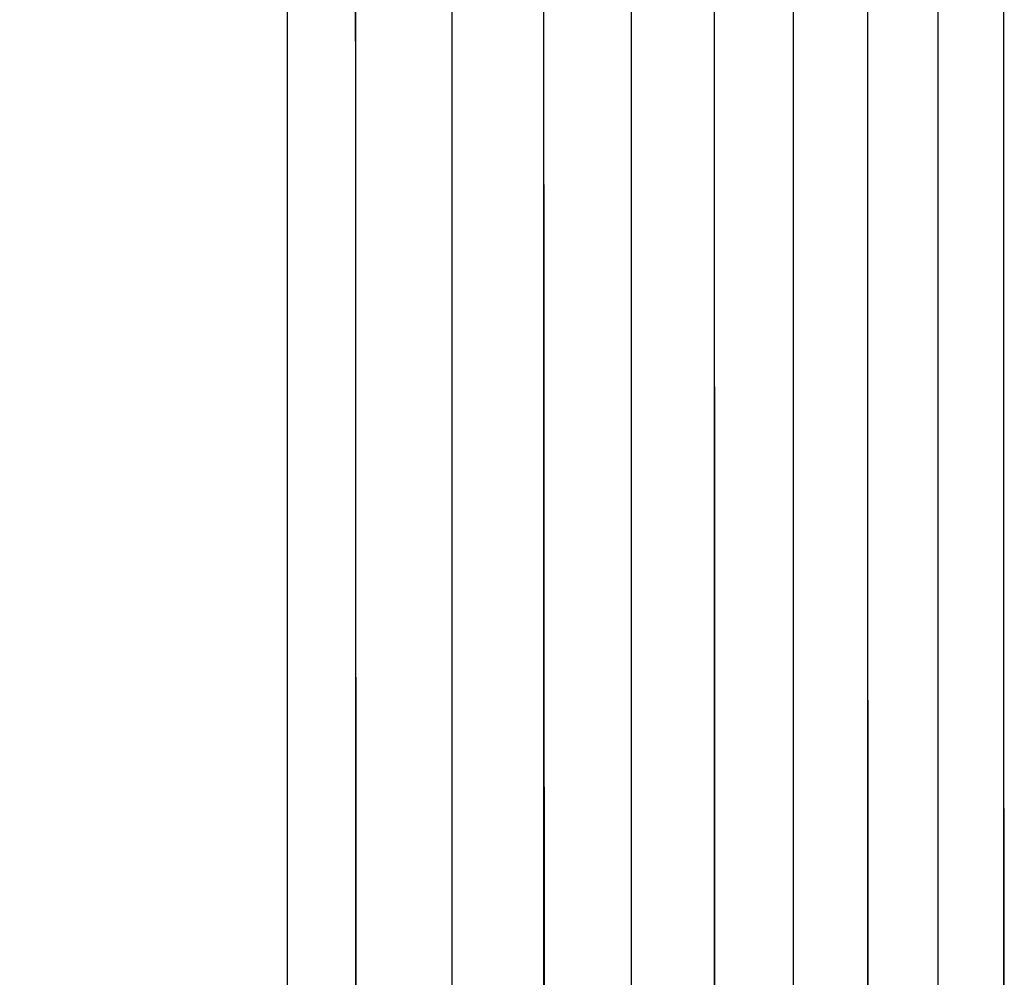
# Model space of a CAD drawing. Extents: x 42 to 1162, y 107 to 414.
# Drawn here: x 704 to 706, y 271 to 272 of the extents above; entities that cross this region are included whole.
import ezdxf

# ---------------------------------------------------------------- set-up
doc = ezdxf.new("R2010")
doc.units = 0
doc.header["$MEASUREMENT"] = 0
doc.header["$PDMODE"] = 2
doc.header["$PDSIZE"] = -0.01
doc.layers.add('1', color=7, linetype='Continuous')
doc.layers.add('204', color=7, linetype='Continuous')
doc.styles.get("Standard").update_dxf_attribs({"font": 'monotxt.shx'})
doc.dimstyles.new('DSTYLE1', dxfattribs={"dimtxt": 2.5, "dimasz": 3, "dimexe": 1, "dimexo": 1, "dimgap": 1, "dimtad": 1, "dimdec": 3, "dimrnd": 0.01, "dimzin": 11, "dimdsep": 46, "dimtxsty": 'STANDARD', "dimcen": 0.09, "dimadec": 0, "dimazin": 0, "dimtp": 0.1, "dimtm": 0.1, "dimtfac": 1, "dimtdec": 3, "dimtofl": 0, "dimtmove": 2, "dimatfit": 3, "dimfxl": 1, "dimtolj": 1, "dimtzin": 0, "dimarcsym": 0})
doc.dimstyles.new('DSTYLE6', dxfattribs={"dimtxt": 2.5, "dimasz": 3, "dimexe": 1, "dimexo": 1, "dimgap": 1, "dimtad": 1, "dimdec": 3, "dimrnd": 0.1, "dimzin": 11, "dimdsep": 46, "dimtxsty": 'STANDARD', "dimcen": 0.09, "dimadec": 0, "dimazin": 0, "dimtp": 0.1, "dimtm": 0.1, "dimtfac": 1, "dimtdec": 3, "dimtofl": 0, "dimtmove": 2, "dimatfit": 3, "dimfxl": 1, "dimtolj": 1, "dimtzin": 0, "dimarcsym": 0})

# ---------------------------------------------------------------- blocks, each defined once
blk = doc.blocks.new('*D84')
at = {"layer": '1', "color": 0, "linetype": 'Continuous', "lineweight": -2}
for p, q in [((631.1908, 271.2969), (631.1908, 188.5273)), ((710.9408, 232.8469), (710.9408, 188.5273)), ((634.1908, 189.5273), (707.9408, 189.5273))]:
    blk.add_line(p, q, dxfattribs=at)
at = {"layer": '1', "color": 0, "linetype": 'Continuous'}
for points in [[(634.1908, 190.0273), (634.1908, 189.0273), (631.1908, 189.5273)], [(707.9408, 190.0273), (707.9408, 189.0273), (710.9408, 189.5273)]]:
    blk.add_solid(points, dxfattribs=at)
at = {"layer": 'Defpoints', "color": 0, "linetype": 'Continuous'}
for p in [(631.1908, 272.2969), (710.9408, 233.8469), (710.9408, 189.5273)]:
    blk.add_point(p, dxfattribs=at)
at = {"layer": '1', "color": 0, "linetype": 'Continuous', "insert": (671.0658, 191.7773), "char_height": 2.5, "attachment_point": 5}
blk.add_mtext('\\A1;79.8', dxfattribs=at)
blk = doc.blocks.new('*D85')
at = {"layer": '1', "color": 0, "linetype": 'Continuous', "lineweight": -2}
for p, q in [((631.1908, 271.2969), (631.1908, 194.3827)), ((707.4408, 227.6319), (707.4408, 194.3827)), ((634.1908, 195.3827), (704.4408, 195.3827))]:
    blk.add_line(p, q, dxfattribs=at)
at = {"layer": '1', "color": 0, "linetype": 'Continuous'}
for points in [[(634.1908, 195.8827), (634.1908, 194.8827), (631.1908, 195.3827)], [(704.4408, 195.8827), (704.4408, 194.8827), (707.4408, 195.3827)]]:
    blk.add_solid(points, dxfattribs=at)
at = {"layer": 'Defpoints', "color": 0, "linetype": 'Continuous'}
for p in [(631.1908, 272.2969), (707.4408, 228.6319), (707.4408, 195.3827)]:
    blk.add_point(p, dxfattribs=at)
at = {"layer": '1', "color": 0, "linetype": 'Continuous', "insert": (669.3158, 197.6327), "char_height": 2.5, "attachment_point": 5}
blk.add_mtext('\\A1;76.3', dxfattribs=at)

msp = doc.modelspace()

# ---------------------------------------------------------------- linework, layer by layer
at = {"layer": '204', "color": 3, "linetype": 'Continuous'}
for p, q in [((704.85147, 253.99693), (704.85147, 273.19077)), ((704.97547, 273.19693), (704.97547, 253.99693)), ((705.1515, 273.19693), (705.1515, 260.29693)), ((705.31949, 273.19693), (705.31949, 260.29693)), ((705.47947, 273.19693), (705.47947, 260.29693)), ((705.63149, 273.19693), (705.63149, 260.29693)), ((705.77557, 273.19693), (705.77557, 260.29693)), ((705.91176, 273.19693), (705.91176, 260.29693)), ((706.04007, 273.19693), (706.04007, 260.29693)), ((706.16055, 273.19693), (706.16055, 260.29693))]:
    msp.add_line(p, q, dxfattribs=at)
for points in [[(707.00268, 271.90641, 0), (707.00268, 272.46518)], [(707.00261, 260.61913, 0.0000002), (707.00261, 260.9414, 0.0000002), (707.00262, 261.26368, 0.0000002), (707.00262, 261.58599, 0.0000002), (707.00263, 261.90831, 0.0000002), (707.00263, 262.23065, 0.0000002), (707.00264, 262.553, 0.0000002), (707.00264, 262.87538, 0.0000002), (707.00264, 263.19776, 0.0000002), (707.00265, 263.52017, 0.0000001), (707.00265, 263.84259, 0.0000001), (707.00265, 264.16502, 0.0000001), (707.00265, 264.48746, 0.0000001), (707.00266, 264.80992, 0.0000001), (707.00266, 265.1324, 0.0000001), (707.00266, 265.45488, 0.0000001), (707.00266, 265.77738, 0.0000001), (707.00266, 266.09989, 0.0000001), (707.00267, 266.4224, 0.0000001), (707.00267, 266.74493, 0.0000001), (707.00267, 267.06748, 0.0000001), (707.00267, 267.39002, 0.0000001), (707.00267, 267.71257, 0.0000001), (707.00267, 268.03515, 0.0000001), (707.00267, 268.35776, 0.0000001), (707.00267, 268.6803, 0.0000001), (707.00267, 269.00272, 0), (707.00268, 269.32548, 0), (707.00268, 269.64874, 0), (707.00268, 269.97069, 0), (707.00268, 270.29072, 0), (707.00268, 270.61591)], [(706.93907, 260.619, 0.0000005), (706.93908, 260.94111, 0.0000005), (706.93909, 261.26326, 0.0000005), (706.9391, 261.58543, 0.0000005), (706.93911, 261.90763, 0.0000005), (706.93912, 262.22987, 0.0000004), (706.93913, 262.55213, 0.0000004), (706.93914, 262.87441, 0.0000004), (706.93915, 263.19672, 0.0000004), (706.93916, 263.51906, 0.0000004), (706.93917, 263.84143, 0.0000004), (706.93917, 264.16381, 0.0000004), (706.93918, 264.48622, 0.0000003), (706.93919, 264.80865, 0.0000003), (706.93919, 265.1311, 0.0000003), (706.9392, 265.45358, 0.0000003), (706.9392, 265.77607, 0.0000003), (706.93921, 266.09858, 0.0000003), (706.93921, 266.42111, 0.0000003), (706.93921, 266.74366, 0.0000002), (706.93922, 267.06622, 0.0000002), (706.93922, 267.3888, 0.0000002), (706.93922, 267.71138, 0.0000002), (706.93923, 268.034, 0.0000002), (706.93923, 268.35666, 0.0000002), (706.93923, 268.67925, 0.0000002), (706.93923, 269.00173, 0.0000001), (706.93924, 269.32455, 0.0000001), (706.93924, 269.64787, 0.0000001), (706.93924, 269.96989, 0.0000001), (706.93924, 270.28999, 0.0000001), (706.93924, 270.61526, 0.0000001), (706.93924, 270.94813, 0.0000001), (706.93924, 271.26066, 0), (706.93924, 271.5432, 0), (706.93925, 271.90607)], [(704.97933, 254.47695, 0.0000004), (704.97933, 254.95695, 0.0000003), (704.97933, 255.43694, 0.0000004), (704.97932, 255.91694, 0.0000007), (704.97932, 256.39694, 0.0000009), (704.97932, 256.87694, 0.0000011), (704.97931, 257.35694, 0.0000012), (704.9793, 257.83694, 0.0000014), (704.97929, 258.31694, 0.0000016), (704.97927, 258.79694, 0.0000018), (704.97925, 259.27694, 0.000002), (704.97923, 259.75694, 0.0000022), (704.9792, 260.23694, 0.0000024), (704.97917, 260.71694, 0.0000026), (704.97913, 261.19693, 0.0000027), (704.97909, 261.67693, 0.0000029), (704.97904, 262.15693, 0.0000031), (704.97899, 262.63693, 0.0000033), (704.97892, 263.11693, 0.0000035), (704.97885, 263.59693, 0.0000037), (704.97878, 264.07694, 0.0000039), (704.97869, 264.55693, 0.0000041), (704.9786, 265.03692, 0.0000043), (704.9785, 265.51693, 0.0000045), (704.97839, 265.997, 0.0000046), (704.97828, 266.47693, 0.0000048), (704.97815, 266.95669, 0.000005), (704.97801, 267.43693, 0.0000053), (704.97786, 267.91791, 0.0000053), (704.9777, 268.39693, 0.0000051), (704.97754, 268.8731, 0.0000059), (704.97736, 269.35693, 0.0000074), (704.97715, 269.85207, 0.0000056), (704.97696, 270.31693, 0.0000016), (704.97678, 270.7372, 0.0000086), (704.97651, 271.27694, 0.0000156), (704.97607, 272.10825, 0.0000077), (704.97546, 273.19694, 0.000004)], [(706.84495, 260.61884, 0.000001), (706.84497, 260.9408, 0.000001), (706.84499, 261.26281, 0.000001), (706.84502, 261.58485, 0.000001), (706.84504, 261.90694, 0.000001), (706.84506, 262.22907, 0.000001), (706.84507, 262.55124, 0.000001), (706.84509, 262.87344, 0.000001), (706.84511, 263.19568, 0.000001), (706.84512, 263.51795, 0.000001), (706.84513, 263.84026, 0.000001), (706.84514, 264.16261, 0.000001), (706.84515, 264.48498, 0.000001), (706.84516, 264.80738, 0.000001), (706.84517, 265.12982, 0.000001), (706.84518, 265.45228, 0.000001), (706.84518, 265.77477, 0.000001), (706.84518, 266.09729, 0.000001), (706.84519, 266.41983, 0.000001), (706.84519, 266.74239, 0.000001), (706.84519, 267.06498, 0.000001), (706.84518, 267.38759, 0.000001), (706.84518, 267.7102, 0.000001), (706.84518, 268.03286, 0.000001), (706.84517, 268.35557, 0.000001), (706.84516, 268.67821, 0.000001), (706.84515, 269.00075, 0.000001), (706.84514, 269.32363, 0.000001), (706.84513, 269.64701, 0.000001), (706.84512, 269.9691, 0.0000009), (706.84511, 270.28927, 0.000001), (706.84509, 270.61461, 0.0000012), (706.84507, 270.94756, 0.0000009), (706.84506, 271.26016, 0.0000003), (706.84504, 271.54277, 0.0000013), (706.84502, 271.90574, 0.0000023), (706.84498, 272.4648, 0.0000011), (706.84492, 273.19694, 0.0000006)], [(706.72017, 260.61868, 0.0000017), (706.72021, 260.94049, 0.0000017), (706.72025, 261.26235, 0.0000017), (706.72028, 261.58428, 0.0000017), (706.72032, 261.90625, 0.0000017), (706.72035, 262.22827, 0.0000017), (706.72038, 262.55035, 0.0000017), (706.72041, 262.87247, 0.0000017), (706.72043, 263.19463, 0.0000017), (706.72045, 263.51685, 0.0000017), (706.72048, 263.8391, 0.0000017), (706.72049, 264.1614, 0.0000017), (706.72051, 264.48374, 0.0000017), (706.72053, 264.80612, 0.0000017), (706.72054, 265.12853, 0.0000017), (706.72055, 265.45098, 0.0000017), (706.72055, 265.77347, 0.0000017), (706.72056, 266.09599, 0.0000017), (706.72056, 266.41854, 0.0000017), (706.72056, 266.74112, 0.0000017), (706.72056, 267.06374, 0.0000017), (706.72056, 267.38637, 0.0000017), (706.72055, 267.70903, 0.0000017), (706.72055, 268.03173, 0.0000017), (706.72054, 268.35448, 0.0000017), (706.72053, 268.67718, 0.0000017), (706.72051, 268.99977, 0.0000017), (706.72049, 269.32271, 0.0000017), (706.72048, 269.64615, 0.0000017), (706.72045, 269.9683, 0.0000016), (706.72043, 270.28855, 0.0000017), (706.72041, 270.61396, 0.0000021), (706.72038, 270.94699, 0.0000016), (706.72035, 271.25966, 0.0000005), (706.72032, 271.54235, 0.0000022), (706.72028, 271.9054, 0.0000038), (706.72022, 272.46461, 0.0000019), (706.72012, 273.19694, 0.000001)], [(706.56473, 261.2619, 0.0000026), (706.56479, 261.5837, 0.0000026), (706.56484, 261.90556, 0.0000026), (706.56489, 262.22748, 0.0000026), (706.56493, 262.54946, 0.0000026), (706.56498, 262.87149, 0.0000026), (706.56501, 263.19359, 0.0000026), (706.56505, 263.51574, 0.0000026), (706.56508, 263.83794, 0.0000026), (706.56511, 264.16019, 0.0000026), (706.56513, 264.4825, 0.0000026), (706.56516, 264.80485, 0.0000026), (706.56518, 265.12724, 0.0000026), (706.56519, 265.44969, 0.0000026), (706.5652, 265.77217, 0.0000026), (706.56521, 266.09469, 0.0000026), (706.56522, 266.41726, 0.0000026), (706.56522, 266.73986, 0.0000026), (706.56522, 267.0625, 0.0000026), (706.56521, 267.38516, 0.0000026), (706.5652, 267.70785, 0.0000026), (706.56519, 268.03059, 0.0000026), (706.56518, 268.3534, 0.0000026), (706.56516, 268.67614, 0.0000026), (706.56513, 268.99878, 0.0000026), (706.56511, 269.32178, 0.0000026), (706.56508, 269.64529, 0.0000026), (706.56505, 269.96751, 0.0000024), (706.56501, 270.28782, 0.0000026), (706.56498, 270.61331, 0.0000031), (706.56493, 270.94642, 0.0000024), (706.56489, 271.25917, 0.0000008), (706.56485, 271.54192, 0.0000034), (706.56479, 271.90507, 0.0000058), (706.56469, 272.46442, 0.0000028), (706.56455, 273.19694, 0.0000015)], [(706.37882, 263.83678, 0.0000036), (706.37886, 264.15899, 0.0000036), (706.3789, 264.48126, 0.0000036), (706.37893, 264.80358, 0.0000036), (706.37895, 265.12596, 0.0000036), (706.37897, 265.44839, 0.0000036), (706.37899, 265.77087, 0.0000036), (706.379, 266.0934, 0.0000036), (706.37901, 266.41597, 0.0000036), (706.37901, 266.73859, 0.0000036), (706.37901, 267.06125, 0.0000036), (706.379, 267.38395, 0.0000036), (706.37899, 267.70668, 0.0000036), (706.37897, 268.02946, 0.0000036), (706.37895, 268.35231, 0.0000036), (706.37893, 268.6751, 0.0000036), (706.3789, 268.9978, 0.0000036), (706.37886, 269.32086, 0.0000037), (706.37882, 269.64443, 0.0000036), (706.37878, 269.96672, 0.0000033), (706.37873, 270.2871, 0.0000037), (706.37867, 270.61266, 0.0000044), (706.37861, 270.94585, 0.0000033), (706.37855, 271.25867, 0.0000011), (706.37849, 271.54149, 0.0000047), (706.37841, 271.90473, 0.0000081), (706.37827, 272.46423, 0.000004), (706.37807, 273.19694, 0.0000021)], [(706.16174, 265.44709, 0.0000048), (706.16176, 265.76957, 0.0000048), (706.16177, 266.0921, 0.0000048), (706.16178, 266.41469, 0.0000048), (706.16179, 266.73732, 0.0000048), (706.16178, 267.06001, 0.0000048), (706.16177, 267.38274, 0.0000048), (706.16176, 267.7055, 0.0000048), (706.16174, 268.02832, 0.0000048), (706.16171, 268.35122, 0.0000048), (706.16167, 268.67406, 0.0000047), (706.16163, 268.99682, 0.0000048), (706.16159, 269.31994, 0.0000049), (706.16154, 269.64358, 0.0000047), (706.16148, 269.96593, 0.0000044), (706.16141, 270.28638, 0.0000049), (706.16134, 270.61202, 0.0000058), (706.16126, 270.94528, 0.0000044), (706.16118, 271.25818, 0.0000015), (706.1611, 271.54107, 0.0000062), (706.16099, 271.9044, 0.0000107), (706.1608, 272.46403, 0.0000052), (706.16055, 273.19694, 0.0000028)], [(705.91335, 266.4134, 0.0000061), (705.91335, 266.73606, 0.0000061), (705.91335, 267.05877, 0.0000061), (705.91333, 267.38152, 0.0000061), (705.91331, 267.70432, 0.0000061), (705.91329, 268.02719, 0.0000061), (705.91325, 268.35013, 0.0000061), (705.91321, 268.67303, 0.000006), (705.91316, 268.99584, 0.0000061), (705.9131, 269.31902, 0.0000062), (705.91303, 269.64272, 0.000006), (705.91296, 269.96514, 0.0000056), (705.91287, 270.28566, 0.0000062), (705.91278, 270.61137, 0.0000074), (705.91268, 270.94471, 0.0000056), (705.91258, 271.25768, 0.0000019), (705.91248, 271.54064, 0.0000079), (705.91234, 271.90407, 0.0000136), (705.9121, 272.46384, 0.0000067), (705.91177, 273.19694, 0.0000035)], [(705.63345, 267.38031, 0.0000077), (705.63342, 267.70315, 0.0000077), (705.63339, 268.02605, 0.0000077), (705.63334, 268.34904, 0.0000077), (705.63329, 268.67199, 0.0000076), (705.63322, 268.99486, 0.0000077), (705.63315, 269.31809, 0.0000078), (705.63306, 269.64186, 0.0000076), (705.63297, 269.96435, 0.0000071), (705.63287, 270.28493, 0.0000078), (705.63275, 270.61072, 0.0000093), (705.63262, 270.94414, 0.0000071), (705.63249, 271.25719, 0.0000024), (705.63237, 271.54022, 0.00001), (705.63219, 271.90373, 0.0000172), (705.63189, 272.46365, 0.0000084), (705.63148, 273.19694, 0.0000045)], [(705.32186, 267.70197, 0.0000093), (705.32182, 268.02492, 0.0000093), (705.32176, 268.34795, 0.0000093), (705.32169, 268.67095, 0.0000092), (705.32162, 268.99387, 0.0000093), (705.32153, 269.31717, 0.0000095), (705.32142, 269.641, 0.0000092), (705.32131, 269.96355, 0.0000086), (705.32118, 270.28421, 0.0000095), (705.32104, 270.61007, 0.0000113), (705.32089, 270.94357, 0.0000086), (705.32073, 271.25669, 0.0000029), (705.32058, 271.53979, 0.0000121), (705.32037, 271.9034, 0.0000208), (705.32, 272.46346, 0.0000102), (705.3195, 273.19694, 0.0000054)]]:
    msp.add_lwpolyline(points, format="xyb", dxfattribs=at)

# ---------------------------------------------------------------- dimensions: what is measured, and where the dimension line sits
at = {"layer": '1', "color": 1, "linetype": 'Continuous'}
for base, p2, dimstyle, override, picture, middle in [((710.94085, 189.52727), (710.94085, 233.84693), 'DSTYLE1', {"dimrnd": 0.1}, '*D84', (671.06584, 191.77727)), ((707.44082, 195.38273), (707.44082, 228.63193), 'DSTYLE6', {"dimlfac": 1.0001}, '*D85', (669.31583, 197.63273))]:
    dim = msp.add_linear_dim(base=base, p1=(631.19084, 272.29693), p2=p2, dimstyle=dimstyle, override=override, dxfattribs=at)
    dim.commit()
    dim.dimension.update_dxf_attribs({"geometry": picture, "text_midpoint": middle})

doc.saveas('drawing.dxf')
